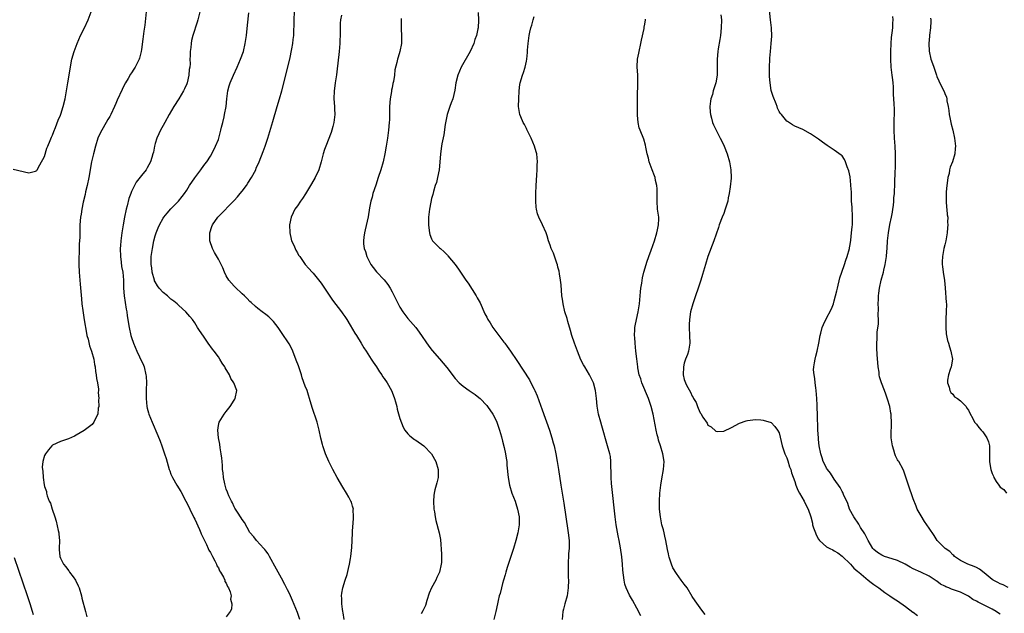
# Model space of a CAD drawing. Units: inches. Extents: x 2619000 to 2622000, y 1482000 to 1485000.
# Drawn here: x 2621331 to 2621580, y 1483001 to 1483151 of the extents above; entities that cross this region are included whole.
import ezdxf

# ---------------------------------------------------------------- set-up
doc = ezdxf.new("R2010")
doc.units = ezdxf.units.IN
doc.header["$MEASUREMENT"] = 0
doc.layers.add('LD26191482_10ft', color=110, linetype='Continuous')

msp = doc.modelspace()

# ---------------------------------------------------------------- linework, layer by layer
at = {"layer": 'LD26191482_10ft'}
for points, elevation in [([(2621579, 1483000.33), (2621578.57, 1483000.57), (2621577.98, 1483001), (2621577, 1483001.58), (2621575.77, 1483002.23), (2621574.28, 1483003), (2621573.4, 1483003.4), (2621573, 1483003.66), (2621572.09, 1483004.09), (2621571, 1483004.9), (2621570.83, 1483005), (2621569, 1483005.88), (2621566.69, 1483006.69), (2621566.05, 1483007), (2621565.28, 1483007.28), (2621565, 1483007.44), (2621563.94, 1483007.94), (2621563, 1483008.68), (2621562.79, 1483008.79), (2621562.53, 1483009), (2621561, 1483009.97), (2621558.96, 1483011), (2621557, 1483011.84), (2621556.23, 1483012.23), (2621554.95, 1483013), (2621553, 1483013.96), (2621551.64, 1483014.36), (2621549.7, 1483015), (2621549.18, 1483015.18), (2621549, 1483015.27), (2621547.95, 1483015.95), (2621547, 1483016.77), (2621546.79, 1483017), (2621545.54, 1483019), (2621545.39, 1483019.39), (2621544.7, 1483020.7), (2621543.65, 1483022.35), (2621543.18, 1483023.18), (2621541.92, 1483025), (2621540.89, 1483027), (2621540.41, 1483028.41), (2621539.34, 1483030.66), (2621539.16, 1483031.16), (2621539, 1483031.41), (2621538.48, 1483032.48), (2621537, 1483034.55), (2621536.7, 1483035), (2621536.06, 1483036.06), (2621535.26, 1483037), (2621535, 1483037.37), (2621534.49, 1483038.49), (2621534.22, 1483039), (2621533.95, 1483039.95), (2621533.6, 1483041), (2621533.21, 1483043), (2621533, 1483044.58), (2621532.96, 1483045), (2621532.84, 1483047), (2621532.73, 1483051), (2621532.66, 1483052.66), (2621532.66, 1483053.34), (2621532.58, 1483055), (2621532.43, 1483057), (2621532.32, 1483057.68), (2621532.16, 1483059), (2621532.06, 1483060.06), (2621531.87, 1483061), (2621531.75, 1483062.25), (2621531.79, 1483063), (2621532.02, 1483064.02), (2621532.14, 1483065), (2621532.29, 1483065.71), (2621532.67, 1483067), (2621533.06, 1483069.06), (2621533.38, 1483071), (2621533.57, 1483071.57), (2621533.96, 1483073), (2621534.26, 1483073.74), (2621534.86, 1483075), (2621536.27, 1483077.73), (2621536.76, 1483079), (2621537, 1483079.76), (2621537.34, 1483081), (2621537.66, 1483082.34), (2621537.79, 1483083), (2621538.42, 1483085.58), (2621538.88, 1483087), (2621539.6, 1483089), (2621539.94, 1483090.06), (2621540.28, 1483091), (2621540.81, 1483093), (2621540.83, 1483093.17), (2621541, 1483094.02), (2621541.18, 1483095.18), (2621541.39, 1483097), (2621541.51, 1483098.49), (2621541.58, 1483099), (2621541.61, 1483099.61), (2621541.63, 1483101), (2621541.5, 1483103.5), (2621541.4, 1483105), (2621541.32, 1483106.68), (2621541.32, 1483107.32), (2621541.2, 1483109), (2621541.2, 1483109.2), (2621541, 1483111.19), (2621540.7, 1483112.7), (2621540.25, 1483113.75), (2621539.83, 1483115), (2621539.6, 1483115.6), (2621539, 1483116.5), (2621538.72, 1483116.72), (2621537, 1483117.97), (2621535.17, 1483119.17), (2621534.01, 1483120.01), (2621533, 1483120.76), (2621531, 1483122.12), (2621529, 1483123.16), (2621527, 1483124.07), (2621526.42, 1483124.42), (2621525.19, 1483125.19), (2621525, 1483125.34), (2621523.61, 1483127), (2621523.32, 1483127.32), (2621523, 1483127.77), (2621522.61, 1483128.61), (2621522.54, 1483129), (2621522.32, 1483129.68), (2621521.55, 1483131.55), (2621521, 1483133.12), (2621520.74, 1483135), (2621520.62, 1483136.62), (2621520.59, 1483139), (2621520.66, 1483141), (2621520.69, 1483141.31), (2621520.83, 1483143), (2621521.02, 1483145), (2621521.14, 1483146.86), (2621521.07, 1483149), (2621520.88, 1483151), (2621520.38, 1483155)], 9380), ([(2621329, 1483113.13), (2621333, 1483112.2), (2621334.67, 1483112.67), (2621335, 1483112.78), (2621335.13, 1483113), (2621335.77, 1483114.23), (2621337, 1483116.37), (2621337.57, 1483118.43), (2621337.79, 1483119), (2621338.41, 1483120.41), (2621338.74, 1483121.26), (2621339, 1483121.74), (2621339.3, 1483122.7), (2621339.74, 1483123.74), (2621340.44, 1483125.56), (2621341, 1483126.79), (2621341.11, 1483127.11), (2621341.69, 1483129), (2621342.16, 1483131), (2621342.54, 1483133), (2621342.91, 1483135), (2621343.24, 1483137), (2621343.46, 1483138.54), (2621343.89, 1483141), (2621344.45, 1483143), (2621345.22, 1483145), (2621346.12, 1483147), (2621347.08, 1483149), (2621347.98, 1483151), (2621348.79, 1483153)], 9270), ([(2621362.75, 1483153), (2621362.34, 1483149.66), (2621362.12, 1483148.12), (2621361.89, 1483146.11), (2621361.49, 1483143.49), (2621361.43, 1483143), (2621361, 1483141.27), (2621360.92, 1483141), (2621359.91, 1483139), (2621359.55, 1483138.45), (2621359, 1483137.56), (2621358.77, 1483137.23), (2621358.13, 1483136.13), (2621357.45, 1483135), (2621357, 1483134.11), (2621356.64, 1483133.36), (2621355.39, 1483130.61), (2621355, 1483129.8), (2621354.66, 1483129), (2621353.73, 1483127), (2621353.48, 1483126.52), (2621353, 1483125.74), (2621352.62, 1483125), (2621351.46, 1483123), (2621351, 1483122.11), (2621350.51, 1483121), (2621349.86, 1483119), (2621349.33, 1483117), (2621348.9, 1483115), (2621348.18, 1483111), (2621347.76, 1483109), (2621347.37, 1483107.37), (2621347.25, 1483106.75), (2621346.77, 1483104.77), (2621346.42, 1483103), (2621346.24, 1483101.76), (2621346.11, 1483101), (2621345.94, 1483099), (2621345.88, 1483097), (2621345.87, 1483095.87), (2621345.83, 1483095), (2621345.77, 1483094.23), (2621345.7, 1483091.7), (2621345.65, 1483091), (2621345.64, 1483089), (2621345.73, 1483087), (2621345.89, 1483085), (2621346, 1483084), (2621346.29, 1483080.29), (2621346.42, 1483079), (2621346.65, 1483077.35), (2621346.72, 1483076.72), (2621347.03, 1483074.97), (2621347.57, 1483071.57), (2621347.69, 1483071), (2621347.98, 1483070.02), (2621348.38, 1483068.38), (2621348.88, 1483067), (2621349.42, 1483065), (2621349.64, 1483063.64), (2621349.77, 1483063), (2621349.89, 1483061.89), (2621350.07, 1483061), (2621350.12, 1483060.12), (2621350.37, 1483059), (2621350.62, 1483057.38), (2621350.61, 1483057), (2621350.57, 1483056.57), (2621350.71, 1483055), (2621350.64, 1483054.64), (2621350.7, 1483053), (2621350.55, 1483052.55), (2621350.48, 1483051), (2621349.8, 1483049.8), (2621349.48, 1483049), (2621349, 1483048.45), (2621347, 1483046.94), (2621345, 1483045.71), (2621344.52, 1483045.48), (2621343, 1483044.77), (2621341, 1483044.1), (2621339, 1483043.19), (2621338.81, 1483043), (2621337.97, 1483042.03), (2621337.24, 1483041), (2621337, 1483040.56), (2621336.58, 1483039), (2621336.4, 1483037.6), (2621336.43, 1483037), (2621336.55, 1483036.55), (2621336.61, 1483035), (2621336.9, 1483033.1), (2621337, 1483032.72), (2621337.43, 1483031.43), (2621337.48, 1483031), (2621337.67, 1483030.33), (2621338.18, 1483029), (2621338.46, 1483028.46), (2621338.89, 1483027), (2621339.56, 1483025), (2621339.94, 1483023.94), (2621340.43, 1483021.57), (2621340.58, 1483021), (2621340.63, 1483020.63), (2621340.74, 1483019), (2621340.67, 1483017), (2621340.71, 1483016.71), (2621340.81, 1483015), (2621341, 1483014.52), (2621341.53, 1483013.53), (2621341.75, 1483013), (2621342.33, 1483012.33), (2621343, 1483011.4), (2621343.2, 1483011.2), (2621343.33, 1483011), (2621344.21, 1483009.79), (2621344.81, 1483009), (2621345.51, 1483007.51), (2621345.7, 1483007), (2621346.29, 1483005), (2621346.43, 1483004.43), (2621347.38, 1483001), (2621347.7, 1482999.7)], 9280), ([(2621376.28, 1483153), (2621375.79, 1483151), (2621375.61, 1483150.39), (2621374.5, 1483147), (2621374.22, 1483145.78), (2621374.08, 1483145), (2621374, 1483144), (2621373.89, 1483143), (2621373.88, 1483141.88), (2621373.81, 1483141), (2621373.82, 1483139.82), (2621373.73, 1483139), (2621373.63, 1483138.37), (2621373.52, 1483137), (2621373.08, 1483135), (2621373, 1483134.78), (2621372.46, 1483133.54), (2621372.17, 1483133), (2621371, 1483131), (2621369.73, 1483129), (2621368.53, 1483127), (2621367.41, 1483125), (2621367, 1483124.24), (2621366.37, 1483123), (2621365.93, 1483122.07), (2621365.45, 1483121), (2621365, 1483119.61), (2621364.82, 1483119), (2621364.53, 1483117.47), (2621364.4, 1483117), (2621364.11, 1483116.11), (2621363.8, 1483115), (2621363, 1483113.52), (2621362.67, 1483113), (2621361.5, 1483111.5), (2621360.16, 1483109.84), (2621359, 1483107.52), (2621358.79, 1483107), (2621358.3, 1483105.7), (2621357.89, 1483103.89), (2621357.64, 1483103), (2621357.22, 1483101), (2621356.87, 1483099), (2621356.57, 1483097), (2621356.32, 1483095), (2621356.2, 1483093.8), (2621356.16, 1483093), (2621356.19, 1483091), (2621356.39, 1483089.61), (2621356.5, 1483088.5), (2621356.78, 1483087), (2621356.96, 1483085.04), (2621357.01, 1483083.01), (2621357.14, 1483081), (2621357.38, 1483079.38), (2621357.66, 1483077.66), (2621357.8, 1483077), (2621357.94, 1483075.94), (2621358.4, 1483073), (2621358.84, 1483071), (2621359, 1483070.45), (2621359.49, 1483069), (2621360.33, 1483067), (2621361, 1483065.58), (2621361.31, 1483065), (2621361.85, 1483063.85), (2621362.18, 1483063), (2621362.66, 1483061), (2621362.69, 1483060.69), (2621362.77, 1483059), (2621362.72, 1483057.28), (2621362.75, 1483056.75), (2621362.73, 1483055), (2621362.9, 1483053), (2621363, 1483052.54), (2621363.34, 1483051.34), (2621363.41, 1483051), (2621364.19, 1483049), (2621365.66, 1483045.66), (2621366.23, 1483044.23), (2621366.69, 1483043), (2621367.38, 1483041), (2621367.77, 1483039.77), (2621368.56, 1483037), (2621368.67, 1483036.67), (2621369, 1483035.85), (2621369.35, 1483035), (2621370.5, 1483033), (2621371.47, 1483031.47), (2621372.78, 1483029), (2621373.52, 1483027.52), (2621373.76, 1483027), (2621374.73, 1483025), (2621374.81, 1483024.81), (2621375, 1483024.46), (2621376.23, 1483021.77), (2621376.56, 1483021), (2621376.67, 1483020.67), (2621377, 1483020.06), (2621377.32, 1483019.32), (2621377.99, 1483018.01), (2621378.45, 1483017), (2621378.59, 1483016.59), (2621379, 1483015.96), (2621379.31, 1483015.31), (2621379.5, 1483015), (2621380.1, 1483013.9), (2621380.52, 1483013), (2621380.62, 1483012.62), (2621381, 1483012.05), (2621381.32, 1483011.32), (2621381.55, 1483011), (2621382.29, 1483009.71), (2621382.6, 1483009), (2621382.66, 1483008.66), (2621383, 1483008.17), (2621383.33, 1483007.33), (2621383.57, 1483007), (2621383.98, 1483006.02), (2621384.2, 1483005), (2621384.11, 1483004.11), (2621384.43, 1483003), (2621384.35, 1483001.65), (2621384.01, 1483001), (2621383, 1482999.63)], 9290), ([(2621401.66, 1482999), (2621401, 1483000.75), (2621399.8, 1483003.8), (2621399.27, 1483005), (2621399, 1483005.6), (2621398.54, 1483006.54), (2621397.86, 1483007.86), (2621397, 1483009.46), (2621396.13, 1483011), (2621395.76, 1483011.76), (2621393.91, 1483015), (2621393.63, 1483015.63), (2621393, 1483016.42), (2621392.77, 1483016.77), (2621392.52, 1483017), (2621390.63, 1483019), (2621389.96, 1483019.96), (2621389, 1483021.03), (2621387.6, 1483023.6), (2621387, 1483024.33), (2621386.77, 1483024.77), (2621385.84, 1483026.16), (2621385.31, 1483027), (2621385.21, 1483027.21), (2621385, 1483027.52), (2621384.54, 1483028.54), (2621384.29, 1483029), (2621383.69, 1483030.31), (2621383.4, 1483031), (2621383.3, 1483031.29), (2621383, 1483032.01), (2621382.7, 1483033), (2621382.6, 1483033.4), (2621382.28, 1483035), (2621382.19, 1483036.19), (2621382.06, 1483037), (2621382.03, 1483038.03), (2621381.93, 1483039), (2621381.88, 1483039.88), (2621381.74, 1483041), (2621381.48, 1483042.52), (2621381.41, 1483043.41), (2621381.05, 1483045), (2621380.82, 1483047), (2621381, 1483048.18), (2621381.18, 1483049), (2621382.43, 1483051), (2621383, 1483051.75), (2621384, 1483053), (2621385, 1483054.56), (2621385.16, 1483054.84), (2621385.25, 1483055), (2621385.64, 1483057), (2621384.94, 1483059), (2621384.12, 1483060.12), (2621383.79, 1483061), (2621382.75, 1483062.75), (2621382.65, 1483063), (2621381.99, 1483063.99), (2621381.38, 1483065), (2621381, 1483065.54), (2621379.92, 1483067), (2621379.54, 1483067.54), (2621378.45, 1483069), (2621377.23, 1483070.77), (2621376.26, 1483072.26), (2621375.75, 1483073), (2621375, 1483074.21), (2621374.44, 1483075), (2621373.81, 1483075.81), (2621372.77, 1483077), (2621371, 1483078.56), (2621370.53, 1483079), (2621369.71, 1483079.71), (2621369, 1483080.18), (2621368.09, 1483081), (2621367, 1483081.89), (2621366.04, 1483083), (2621365.61, 1483083.61), (2621365, 1483084.59), (2621364.86, 1483084.86), (2621364.82, 1483085), (2621364.24, 1483087), (2621364.11, 1483088.11), (2621363.96, 1483089), (2621364.01, 1483091), (2621364.3, 1483093), (2621364.69, 1483095), (2621365, 1483096.23), (2621365.24, 1483097), (2621365.72, 1483098.28), (2621366.05, 1483099), (2621367, 1483100.7), (2621367.21, 1483101), (2621368, 1483102), (2621369, 1483103.11), (2621370.93, 1483105.07), (2621371.82, 1483106.18), (2621372.45, 1483107), (2621373, 1483107.84), (2621373.72, 1483109), (2621375.02, 1483110.98), (2621376.55, 1483113), (2621376.73, 1483113.27), (2621377.59, 1483114.41), (2621378.06, 1483115), (2621379, 1483116.42), (2621379.33, 1483117), (2621380.31, 1483119), (2621381, 1483120.67), (2621381.12, 1483121), (2621381.65, 1483123), (2621381.81, 1483123.81), (2621382.09, 1483125), (2621382.43, 1483126.43), (2621382.58, 1483127), (2621382.97, 1483129), (2621383.15, 1483131), (2621383.4, 1483133), (2621383.74, 1483134.26), (2621383.99, 1483135), (2621384.85, 1483137), (2621385.76, 1483139), (2621386.62, 1483141), (2621387.34, 1483143), (2621387.82, 1483145), (2621388.09, 1483147), (2621388.37, 1483149.63), (2621388.74, 1483152.74)], 9300), ([(2621412.88, 1482999), (2621412.64, 1483000.64), (2621412.54, 1483001), (2621412.43, 1483001.57), (2621412.26, 1483003), (2621412.28, 1483004.28), (2621412.22, 1483005), (2621412.3, 1483005.7), (2621412.55, 1483007), (2621413.14, 1483009), (2621413.63, 1483010.37), (2621413.92, 1483011.92), (2621414.23, 1483013), (2621414.45, 1483014.45), (2621414.57, 1483015), (2621414.79, 1483017.21), (2621414.89, 1483019), (2621415.07, 1483022.93), (2621415.1, 1483023.1), (2621415.21, 1483025), (2621415.16, 1483026.84), (2621415.19, 1483027), (2621415.17, 1483027.17), (2621415, 1483027.71), (2621414.71, 1483028.71), (2621414.57, 1483029), (2621414.01, 1483030.01), (2621413.43, 1483031), (2621412.51, 1483032.51), (2621411.1, 1483035), (2621409.99, 1483037), (2621408.97, 1483039), (2621408.1, 1483041), (2621407.44, 1483043), (2621407.35, 1483043.35), (2621406.97, 1483044.97), (2621406.53, 1483047), (2621406, 1483049), (2621404.76, 1483052.76), (2621404.12, 1483055), (2621403.82, 1483055.82), (2621403.45, 1483057), (2621403, 1483058.11), (2621402.25, 1483060.25), (2621402.02, 1483061), (2621401.27, 1483063.27), (2621400.74, 1483064.74), (2621399.84, 1483067), (2621399.58, 1483067.58), (2621398.89, 1483068.89), (2621397, 1483071.77), (2621396.14, 1483073), (2621395, 1483074.53), (2621393.74, 1483075.74), (2621393, 1483076.33), (2621392.07, 1483077), (2621391, 1483077.86), (2621390.37, 1483078.37), (2621389.31, 1483079.31), (2621389, 1483079.61), (2621388.33, 1483080.33), (2621387.65, 1483081), (2621387, 1483081.58), (2621385.25, 1483083.25), (2621385, 1483083.46), (2621383.68, 1483085), (2621383, 1483086.09), (2621382.56, 1483087), (2621382.12, 1483088.12), (2621381.71, 1483089), (2621381, 1483090.37), (2621380.03, 1483092.03), (2621379.52, 1483093), (2621378.86, 1483095), (2621378.83, 1483096.83), (2621378.83, 1483097), (2621379.38, 1483098.62), (2621379.49, 1483099), (2621380.84, 1483101), (2621381, 1483101.18), (2621385, 1483105.16), (2621385.87, 1483106.13), (2621386.53, 1483107), (2621387, 1483107.55), (2621388.09, 1483109), (2621388.44, 1483109.56), (2621389.39, 1483111), (2621390.46, 1483113), (2621390.61, 1483113.39), (2621391.34, 1483115), (2621392.36, 1483117.64), (2621392.85, 1483119), (2621393.5, 1483121), (2621394.76, 1483125.24), (2621395.9, 1483129), (2621396.48, 1483131), (2621397.05, 1483133), (2621398.09, 1483137), (2621398.29, 1483137.71), (2621399.06, 1483141), (2621399.61, 1483143.61), (2621399.84, 1483145), (2621399.95, 1483146.05), (2621400.07, 1483147), (2621400.1, 1483148.1), (2621400.18, 1483149.82), (2621400.18, 1483151), (2621400.27, 1483153)], 9310), ([(2621412.15, 1483152.15), (2621411.94, 1483151), (2621411.87, 1483150.13), (2621411.85, 1483149), (2621411.88, 1483147.88), (2621411.77, 1483145), (2621411.59, 1483143), (2621411, 1483137.83), (2621410.91, 1483137.09), (2621410.58, 1483135), (2621410.4, 1483133.6), (2621410.3, 1483133), (2621410.26, 1483131), (2621410.4, 1483129), (2621410.41, 1483128.41), (2621410.48, 1483127), (2621410.36, 1483125.64), (2621410.26, 1483125), (2621409.96, 1483123.96), (2621409.72, 1483123), (2621409.55, 1483122.45), (2621408.19, 1483119), (2621407.89, 1483118.11), (2621407.54, 1483117), (2621407.04, 1483115.04), (2621406.43, 1483113), (2621405.51, 1483111), (2621404.56, 1483109.44), (2621404.34, 1483109), (2621403.07, 1483106.93), (2621402.28, 1483105.72), (2621401.78, 1483105), (2621401, 1483103.83), (2621400.4, 1483103), (2621399.91, 1483102.09), (2621399.42, 1483101), (2621399.01, 1483099), (2621399.07, 1483097), (2621399.41, 1483095.41), (2621399.55, 1483095), (2621400.08, 1483093.92), (2621400.61, 1483092.61), (2621401, 1483091.95), (2621401.33, 1483091.33), (2621401.59, 1483091), (2621403, 1483089), (2621403.94, 1483087.94), (2621404.79, 1483087), (2621405, 1483086.79), (2621407, 1483084.27), (2621409.91, 1483079.91), (2621412.17, 1483077), (2621412.5, 1483076.5), (2621413, 1483075.8), (2621413.53, 1483075), (2621414.42, 1483073.58), (2621415, 1483072.62), (2621415.59, 1483071.59), (2621415.98, 1483071), (2621417.19, 1483069), (2621417.83, 1483067.83), (2621418.4, 1483067), (2621419.69, 1483065), (2621420.19, 1483064.19), (2621421.02, 1483063), (2621421.78, 1483061.78), (2621422.36, 1483061), (2621422.61, 1483060.61), (2621423, 1483060.09), (2621423.72, 1483059), (2621424.84, 1483057), (2621425, 1483056.62), (2621425.6, 1483055), (2621425.85, 1483054.15), (2621426.16, 1483053), (2621426.31, 1483052.31), (2621427, 1483049.96), (2621427.78, 1483047.78), (2621428.25, 1483047), (2621429, 1483046.03), (2621429.51, 1483045.51), (2621430.65, 1483044.65), (2621431, 1483044.44), (2621433.06, 1483043), (2621435, 1483041), (2621436.08, 1483039), (2621436.66, 1483037), (2621436.65, 1483036.65), (2621436.67, 1483035), (2621436.37, 1483033.63), (2621435.85, 1483031.85), (2621435.62, 1483031), (2621435.57, 1483030.43), (2621435.46, 1483029), (2621435.61, 1483027), (2621435.74, 1483026.26), (2621435.89, 1483025), (2621436.06, 1483024.06), (2621436.94, 1483021), (2621437.23, 1483019.23), (2621437.51, 1483015.51), (2621437.48, 1483015), (2621437.48, 1483013.48), (2621437.43, 1483013), (2621437.02, 1483010.98), (2621436.34, 1483009.66), (2621436.05, 1483009), (2621434.94, 1483007), (2621434.37, 1483005.63), (2621433.77, 1483003.77), (2621433.42, 1483002.58), (2621432.8, 1483001.2), (2621432.4, 1483000.4)], 9320), ([(2621427.31, 1483151.31), (2621427.28, 1483151), (2621427.26, 1483149), (2621427.35, 1483146.65), (2621427.35, 1483145), (2621427, 1483143), (2621426.5, 1483141.5), (2621426.36, 1483141), (2621426.21, 1483140.21), (2621425.7, 1483138.3), (2621425.58, 1483137), (2621425.33, 1483135.33), (2621425.18, 1483134.82), (2621425, 1483133.75), (2621424.87, 1483133.13), (2621424.85, 1483132.85), (2621424.55, 1483131), (2621424.38, 1483129), (2621424.35, 1483128.35), (2621424.31, 1483125.69), (2621424.28, 1483125), (2621424.11, 1483123), (2621423.84, 1483121), (2621423.53, 1483119), (2621423.18, 1483117), (2621422.71, 1483115), (2621422.13, 1483113), (2621421.51, 1483111), (2621420.89, 1483109.11), (2621420.16, 1483107), (2621419.93, 1483106.07), (2621419.61, 1483105), (2621419.3, 1483103.3), (2621418.97, 1483101.03), (2621418.21, 1483097.79), (2621418, 1483097), (2621417.88, 1483095.88), (2621417.75, 1483095), (2621417.78, 1483094.22), (2621417.96, 1483093), (2621418.27, 1483092.27), (2621418.6, 1483091), (2621419.62, 1483089), (2621420.2, 1483088.2), (2621421.09, 1483087.09), (2621423, 1483085.09), (2621423.92, 1483083.92), (2621424.51, 1483083), (2621425, 1483082.09), (2621426.05, 1483080.05), (2621426.54, 1483079), (2621427, 1483078.16), (2621427.71, 1483077), (2621429, 1483075.31), (2621431.01, 1483073), (2621431.86, 1483071.86), (2621434.29, 1483068.29), (2621435.15, 1483067.15), (2621437, 1483065.03), (2621437.96, 1483063.96), (2621438.87, 1483062.87), (2621441, 1483060.11), (2621442.01, 1483059), (2621443, 1483058.12), (2621444.54, 1483057), (2621446.02, 1483056.02), (2621447, 1483055.28), (2621447.3, 1483055), (2621449, 1483053.21), (2621449.17, 1483053), (2621450.52, 1483051), (2621451, 1483050.09), (2621451.49, 1483049), (2621452.18, 1483047), (2621452.69, 1483045.31), (2621453, 1483044.18), (2621453.4, 1483042.6), (2621453.73, 1483041), (2621453.87, 1483039.87), (2621454.02, 1483039), (2621454.09, 1483038.09), (2621454.38, 1483035), (2621454.73, 1483033), (2621455.36, 1483031), (2621456.14, 1483029), (2621456.36, 1483028.36), (2621456.8, 1483027), (2621457.16, 1483025), (2621457.17, 1483023), (2621456.87, 1483021), (2621456.37, 1483019), (2621455.78, 1483017), (2621454.17, 1483012.17), (2621453.83, 1483011), (2621453.68, 1483010.32), (2621453.24, 1483009), (2621453, 1483008.11), (2621452.67, 1483007), (2621452.39, 1483005.61), (2621452.14, 1483005), (2621451.84, 1483003.84), (2621451.69, 1483003), (2621451.27, 1483001), (2621450.73, 1482999)], 9330), ([(2621446.82, 1483152.82), (2621446.9, 1483150.9), (2621446.76, 1483149), (2621446.72, 1483148.72), (2621446.36, 1483147), (2621445.99, 1483146.01), (2621445.68, 1483145), (2621444.77, 1483143), (2621442.52, 1483139), (2621442.03, 1483137.97), (2621441.65, 1483137), (2621441.14, 1483135), (2621440.85, 1483133.15), (2621440.35, 1483131), (2621440, 1483130), (2621439.62, 1483129), (2621438.95, 1483127), (2621438.46, 1483124.46), (2621438.12, 1483121.88), (2621437.58, 1483119.58), (2621437.48, 1483119), (2621437.22, 1483117), (2621437.11, 1483114.89), (2621436.89, 1483113), (2621436.48, 1483111), (2621436.21, 1483109.79), (2621435.95, 1483109), (2621435.49, 1483107.49), (2621435.3, 1483106.7), (2621435, 1483105.74), (2621434.77, 1483104.77), (2621434.44, 1483103), (2621434.32, 1483101.68), (2621434.23, 1483101), (2621434.2, 1483100.2), (2621434.21, 1483099), (2621434.42, 1483097.59), (2621434.45, 1483097), (2621434.56, 1483096.56), (2621435, 1483095.5), (2621435.17, 1483095.17), (2621435.27, 1483095), (2621437, 1483093.24), (2621437.22, 1483093), (2621438.16, 1483092.16), (2621439, 1483091.31), (2621439.15, 1483091.15), (2621440.94, 1483088.94), (2621441.79, 1483087.79), (2621442.3, 1483087), (2621443, 1483086.01), (2621443.67, 1483085), (2621444.23, 1483084.23), (2621446.31, 1483081), (2621446.54, 1483080.54), (2621447.27, 1483079.27), (2621448.5, 1483076.5), (2621449, 1483075.6), (2621449.19, 1483075.19), (2621449.29, 1483075), (2621449.83, 1483074.17), (2621450.55, 1483073), (2621453.31, 1483069.31), (2621453.53, 1483069), (2621454.17, 1483068.17), (2621455, 1483066.97), (2621456.61, 1483064.61), (2621459.76, 1483059.76), (2621460.17, 1483059), (2621461, 1483057.39), (2621461.18, 1483057), (2621461.72, 1483055.72), (2621463, 1483052.11), (2621464.83, 1483047), (2621465.48, 1483045), (2621465.81, 1483043.81), (2621466.01, 1483043), (2621466.46, 1483041), (2621466.84, 1483039), (2621467.17, 1483037), (2621467.78, 1483033), (2621468.51, 1483028.51), (2621468.99, 1483025.01), (2621469.55, 1483021.55), (2621469.61, 1483021), (2621469.81, 1483019), (2621469.84, 1483018.16), (2621469.81, 1483017), (2621469.69, 1483015.69), (2621469.69, 1483015), (2621469.58, 1483013.58), (2621469.6, 1483013), (2621469.57, 1483011.57), (2621469.6, 1483011), (2621469.62, 1483009.62), (2621469.65, 1483009), (2621469.61, 1483007), (2621469.3, 1483005), (2621468.74, 1483003), (2621468.39, 1483001.61), (2621468.25, 1483001), (2621468.11, 1482999)], 9340), ([(2621487.96, 1482999.96), (2621487, 1483001.88), (2621485.88, 1483003.88), (2621485.13, 1483005.13), (2621484.26, 1483007), (2621483.98, 1483007.98), (2621483.75, 1483009), (2621483.46, 1483011.46), (2621483.34, 1483013), (2621483.15, 1483014.85), (2621482.84, 1483017.16), (2621482.51, 1483019), (2621482.24, 1483020.24), (2621481.95, 1483022.05), (2621481.77, 1483023), (2621481.49, 1483025), (2621480.67, 1483032.67), (2621480.57, 1483033.43), (2621480.48, 1483035), (2621480.51, 1483036.51), (2621480.42, 1483037.58), (2621480.44, 1483039), (2621480.28, 1483040.28), (2621480.13, 1483041), (2621479.59, 1483043), (2621478.11, 1483048.11), (2621477.83, 1483049), (2621477.31, 1483051), (2621476.97, 1483053.03), (2621476.79, 1483055), (2621476.56, 1483057), (2621476.02, 1483059), (2621475.69, 1483059.69), (2621475.02, 1483061), (2621473.8, 1483063), (2621473.52, 1483063.52), (2621472.84, 1483064.84), (2621471.95, 1483067), (2621471.7, 1483067.7), (2621471.21, 1483069), (2621470.53, 1483071), (2621470.21, 1483072.21), (2621469.51, 1483074.49), (2621469.33, 1483075.33), (2621468.79, 1483077), (2621468.3, 1483079), (2621468.15, 1483080.15), (2621468.02, 1483081), (2621467.79, 1483083.79), (2621467.65, 1483085), (2621467.37, 1483086.63), (2621467.29, 1483087.29), (2621467, 1483088.33), (2621466.87, 1483088.87), (2621466.71, 1483089.29), (2621465.84, 1483091.84), (2621465.31, 1483093), (2621465, 1483093.89), (2621464.64, 1483095), (2621464.28, 1483096.28), (2621464.02, 1483097), (2621463.12, 1483099), (2621462.14, 1483101), (2621461.86, 1483101.86), (2621461.56, 1483103), (2621461.51, 1483103.51), (2621461.39, 1483105), (2621461.41, 1483107), (2621461.49, 1483109), (2621461.63, 1483111.63), (2621461.72, 1483113), (2621461.78, 1483114.22), (2621461.8, 1483115), (2621461.64, 1483117), (2621461.51, 1483117.51), (2621461.05, 1483119), (2621460.24, 1483121), (2621459.45, 1483122.55), (2621459.16, 1483123.16), (2621459, 1483123.43), (2621458.5, 1483124.5), (2621458.2, 1483125), (2621457.58, 1483126.42), (2621457.36, 1483127), (2621457.02, 1483129), (2621457.06, 1483131), (2621457.16, 1483133), (2621457.36, 1483134.64), (2621457.43, 1483135), (2621458.03, 1483137), (2621458.32, 1483137.68), (2621458.7, 1483139), (2621459, 1483140.51), (2621459.09, 1483141), (2621459.27, 1483142.73), (2621459.27, 1483143.27), (2621459.43, 1483145), (2621459.67, 1483146.33), (2621459.71, 1483147), (2621459.87, 1483147.87), (2621460.17, 1483149), (2621460.38, 1483149.62), (2621460.75, 1483151), (2621461, 1483151.8)], 9350), ([(2621504.29, 1483000.29), (2621503.7, 1483001), (2621503, 1483001.94), (2621501.72, 1483003.72), (2621501, 1483004.85), (2621499.71, 1483007), (2621499, 1483007.98), (2621498.24, 1483009), (2621497, 1483010.61), (2621496.08, 1483012.08), (2621495.74, 1483013), (2621495.2, 1483014.8), (2621495.09, 1483015.09), (2621495, 1483015.61), (2621494.76, 1483016.76), (2621494.35, 1483019), (2621494.11, 1483020.11), (2621493.87, 1483021), (2621493.7, 1483021.71), (2621493.35, 1483023), (2621492.95, 1483025), (2621492.73, 1483027), (2621492.71, 1483028.71), (2621492.69, 1483029), (2621492.81, 1483031), (2621493.04, 1483033), (2621493.32, 1483034.68), (2621493.76, 1483037), (2621493.9, 1483039), (2621493.6, 1483041), (2621492.98, 1483043), (2621492.49, 1483044.49), (2621492.35, 1483045), (2621492.16, 1483045.84), (2621491.87, 1483047), (2621491.09, 1483051), (2621490.6, 1483053), (2621489.93, 1483055), (2621488.26, 1483059), (2621487.97, 1483059.97), (2621487.61, 1483061), (2621487.24, 1483062.76), (2621487.21, 1483063), (2621486.95, 1483065.05), (2621486.75, 1483067), (2621486.56, 1483069), (2621486.47, 1483070.47), (2621486.42, 1483071), (2621486.48, 1483072.48), (2621486.48, 1483073), (2621486.55, 1483073.45), (2621486.87, 1483075), (2621487.34, 1483077), (2621487.63, 1483079), (2621487.91, 1483082.09), (2621488.02, 1483083), (2621488.23, 1483084.23), (2621488.42, 1483085.58), (2621488.76, 1483087), (2621489.34, 1483089), (2621489.53, 1483089.53), (2621490.02, 1483091), (2621490.59, 1483092.59), (2621491.42, 1483095), (2621492.06, 1483097), (2621492.2, 1483097.8), (2621492.5, 1483099), (2621492.53, 1483100.53), (2621492.52, 1483101), (2621492.25, 1483103), (2621492.12, 1483105), (2621492.13, 1483105.87), (2621492.17, 1483107), (2621492.16, 1483108.16), (2621492.08, 1483109), (2621491.75, 1483110.25), (2621491.61, 1483111), (2621491.47, 1483111.47), (2621490.86, 1483113), (2621490.14, 1483115), (2621489.94, 1483115.94), (2621489.64, 1483117), (2621489.29, 1483118.71), (2621489.22, 1483119.22), (2621488.76, 1483120.76), (2621487.85, 1483123), (2621487.62, 1483123.62), (2621487.32, 1483125), (2621487.18, 1483126.82), (2621487.14, 1483127.14), (2621487.13, 1483131.13), (2621487.24, 1483135.24), (2621487.2, 1483137), (2621487.07, 1483139.07), (2621487.17, 1483141), (2621487.48, 1483142.52), (2621487.54, 1483143), (2621487.98, 1483145), (2621488.14, 1483145.86), (2621488.83, 1483148.83), (2621488.85, 1483149.15), (2621489, 1483149.89), (2621489.17, 1483151), (2621489.17, 1483151.17)], 9360), ([(2621508.25, 1483152.25), (2621508.42, 1483151), (2621508.38, 1483149), (2621508.14, 1483147), (2621507.97, 1483146.03), (2621507.62, 1483143.62), (2621507.51, 1483143), (2621507.35, 1483141), (2621507.34, 1483139.34), (2621507.36, 1483138.64), (2621507.34, 1483137), (2621507, 1483135), (2621506.47, 1483133.53), (2621506.35, 1483133), (2621506.11, 1483132.11), (2621505.74, 1483131), (2621505.64, 1483130.36), (2621505.47, 1483129), (2621505.56, 1483127.56), (2621505.62, 1483127), (2621505.89, 1483126.11), (2621506.18, 1483125), (2621506.4, 1483124.4), (2621507.05, 1483123.05), (2621508.12, 1483121), (2621508.39, 1483120.39), (2621509.1, 1483119), (2621509.9, 1483117), (2621510.47, 1483115), (2621510.79, 1483113), (2621510.86, 1483111), (2621510.85, 1483110.85), (2621510.66, 1483108.66), (2621510.4, 1483107), (2621510.15, 1483105.85), (2621510, 1483105), (2621509.4, 1483103), (2621509, 1483101.94), (2621508.61, 1483101), (2621507.87, 1483099), (2621507.66, 1483098.34), (2621506.51, 1483095), (2621504.99, 1483091), (2621504.34, 1483089), (2621503.59, 1483086.41), (2621503.16, 1483085), (2621501.17, 1483079), (2621500.62, 1483077), (2621500.31, 1483075), (2621500.27, 1483073.73), (2621500.26, 1483073), (2621500.36, 1483071), (2621500.38, 1483069), (2621500.05, 1483067), (2621499.8, 1483066.2), (2621499.34, 1483065), (2621499, 1483063.97), (2621498.77, 1483063), (2621498.72, 1483061), (2621499, 1483059.83), (2621499.29, 1483059), (2621499.57, 1483058.43), (2621500.58, 1483056.58), (2621501, 1483055.58), (2621501.26, 1483055.26), (2621501.38, 1483055), (2621501.98, 1483053.98), (2621502.35, 1483053), (2621502.56, 1483052.56), (2621503, 1483051.37), (2621503.18, 1483051.18), (2621503.74, 1483050.26), (2621504.76, 1483048.76), (2621505, 1483048.27), (2621505.83, 1483047.83), (2621507, 1483046.69), (2621507.35, 1483046.65), (2621509, 1483046.72), (2621511, 1483047.66), (2621513, 1483048.77), (2621514.64, 1483049.36), (2621515, 1483049.47), (2621516.37, 1483049.63), (2621517, 1483049.65), (2621518.42, 1483049.58), (2621519, 1483049.5), (2621521, 1483048.94), (2621521.91, 1483047.91), (2621522.6, 1483047), (2621523, 1483046.34), (2621523.81, 1483043), (2621524.49, 1483041), (2621524.64, 1483040.64), (2621525, 1483039.93), (2621525.21, 1483039.21), (2621525.68, 1483037.68), (2621525.96, 1483037), (2621526.19, 1483036.19), (2621527, 1483033.97), (2621527.27, 1483033), (2621527.76, 1483031.76), (2621528.16, 1483031), (2621529.37, 1483029), (2621529.89, 1483027.89), (2621530.38, 1483027), (2621531.02, 1483025), (2621531.44, 1483023.44), (2621531.52, 1483023), (2621531.76, 1483022.24), (2621532.2, 1483021), (2621532.45, 1483020.45), (2621533, 1483019.36), (2621533.25, 1483019), (2621535, 1483017.44), (2621535.85, 1483017), (2621536.64, 1483016.64), (2621537, 1483016.42), (2621537.86, 1483015.86), (2621539, 1483015.02), (2621541.09, 1483013), (2621541.97, 1483011.97), (2621543, 1483011.17), (2621543.08, 1483011.08), (2621543.19, 1483011), (2621545, 1483009.43), (2621545.61, 1483009), (2621546.38, 1483008.38), (2621547, 1483007.9), (2621547.52, 1483007.52), (2621548.26, 1483007), (2621549.83, 1483005.83), (2621551.07, 1483005), (2621552.2, 1483004.2), (2621553, 1483003.7), (2621555, 1483002.32), (2621556.89, 1483000.89), (2621557, 1483000.82), (2621558.04, 1483000.04)], 9370), ([(2621581, 1483007.08), (2621579.75, 1483007.75), (2621579, 1483008.04), (2621578.39, 1483008.39), (2621577.24, 1483009), (2621577, 1483009.17), (2621575, 1483010.86), (2621573.77, 1483011.77), (2621573, 1483012.15), (2621572.42, 1483012.42), (2621570.81, 1483013), (2621569, 1483013.98), (2621567.47, 1483015), (2621567.24, 1483015.24), (2621567, 1483015.42), (2621566.25, 1483016.25), (2621565.05, 1483017), (2621563.07, 1483019), (2621562.29, 1483020.29), (2621561, 1483022.11), (2621560.47, 1483023), (2621559.85, 1483023.85), (2621559, 1483025.29), (2621558.03, 1483027), (2621557.71, 1483027.71), (2621557, 1483029.55), (2621555.8, 1483033), (2621555.11, 1483035.11), (2621555, 1483035.36), (2621554.61, 1483036.61), (2621554.46, 1483037), (2621553.34, 1483039), (2621553.19, 1483039.19), (2621553, 1483039.5), (2621552.49, 1483040.49), (2621552.31, 1483041), (2621552.07, 1483041.93), (2621551.71, 1483043), (2621551.44, 1483045), (2621551.38, 1483046.62), (2621551.41, 1483047), (2621551.46, 1483047.46), (2621551.47, 1483049), (2621551.4, 1483050.6), (2621551.39, 1483051), (2621551.32, 1483051.32), (2621551.07, 1483053), (2621551, 1483053.27), (2621550.6, 1483054.6), (2621550.07, 1483056.07), (2621549.68, 1483057), (2621548.94, 1483059), (2621548.49, 1483060.49), (2621548.4, 1483061), (2621548.34, 1483061.66), (2621548.13, 1483063), (2621547.86, 1483066.14), (2621547.77, 1483067.77), (2621547.76, 1483069), (2621547.88, 1483070.12), (2621547.87, 1483071), (2621547.89, 1483071.89), (2621548.16, 1483073.84), (2621548.17, 1483075), (2621548.13, 1483076.13), (2621548.2, 1483077.8), (2621548.15, 1483079), (2621548.16, 1483080.16), (2621548.22, 1483081), (2621548.32, 1483081.68), (2621548.46, 1483083), (2621548.88, 1483085), (2621549.43, 1483087), (2621549.54, 1483087.54), (2621549.9, 1483089), (2621550.03, 1483090.03), (2621550.2, 1483091), (2621550.29, 1483092.29), (2621550.37, 1483093), (2621550.51, 1483095), (2621550.72, 1483097), (2621551.08, 1483099.08), (2621551.5, 1483101), (2621551.73, 1483102.27), (2621551.84, 1483103), (2621551.96, 1483103.96), (2621552.07, 1483105), (2621552.11, 1483105.88), (2621552.22, 1483107), (2621552.35, 1483109.65), (2621552.43, 1483112.43), (2621552.49, 1483113.51), (2621552.52, 1483115), (2621552.52, 1483116.52), (2621552.5, 1483117), (2621552.38, 1483119), (2621552.24, 1483121), (2621552.18, 1483123), (2621552.2, 1483124.2), (2621552.2, 1483125.8), (2621552.26, 1483127), (2621552.26, 1483128.26), (2621552.19, 1483129.81), (2621552.03, 1483132.03), (2621551.97, 1483134.03), (2621551.89, 1483135), (2621551.8, 1483135.8), (2621551.69, 1483137), (2621551.44, 1483139), (2621551.3, 1483141), (2621551.33, 1483143), (2621551.43, 1483145), (2621551.52, 1483146.48), (2621551.7, 1483147.7), (2621551.81, 1483149), (2621551.86, 1483150.14), (2621551.91, 1483151), (2621551.83, 1483151.83)], 9390), ([(2621561.39, 1483151.39), (2621561.44, 1483151), (2621561.46, 1483150.54), (2621561.35, 1483149), (2621561.14, 1483147.14), (2621561.15, 1483146.85), (2621560.98, 1483145), (2621561.02, 1483143.02), (2621561.49, 1483141), (2621561.9, 1483139.9), (2621562.21, 1483139), (2621562.9, 1483137), (2621563, 1483136.64), (2621563.5, 1483135.5), (2621564.44, 1483133.56), (2621564.82, 1483132.82), (2621565, 1483132.32), (2621565.41, 1483131.41), (2621565.49, 1483131), (2621565.53, 1483130.47), (2621565.87, 1483129), (2621566.05, 1483128.05), (2621566.13, 1483127), (2621566.26, 1483126.26), (2621566.51, 1483125), (2621566.58, 1483124.58), (2621567.01, 1483122.99), (2621567.44, 1483121), (2621567.62, 1483119.62), (2621567.68, 1483119), (2621567.6, 1483118.4), (2621567.5, 1483117), (2621566.91, 1483115), (2621566.37, 1483113.63), (2621566.21, 1483113), (2621566.06, 1483112.06), (2621565.74, 1483111), (2621565.61, 1483109.61), (2621565.47, 1483109), (2621565.36, 1483107.36), (2621565.31, 1483107), (2621565.32, 1483106.68), (2621565.31, 1483105), (2621565.41, 1483103.41), (2621565.51, 1483103), (2621565.6, 1483101.6), (2621565.73, 1483101), (2621565.71, 1483099.71), (2621565.75, 1483099), (2621565.7, 1483098.3), (2621565.57, 1483097), (2621565.24, 1483095), (2621565, 1483093.94), (2621564.76, 1483093), (2621564.37, 1483091), (2621564.34, 1483089.66), (2621564.34, 1483089), (2621564.43, 1483088.43), (2621564.6, 1483087), (2621564.89, 1483084.89), (2621565.07, 1483083.06), (2621565.37, 1483079.37), (2621565.38, 1483079), (2621565.37, 1483077), (2621565.24, 1483075.24), (2621565.25, 1483075), (2621565.28, 1483074.72), (2621565.23, 1483073), (2621565.37, 1483071.37), (2621565.71, 1483069.71), (2621565.92, 1483069), (2621566.14, 1483068.14), (2621566.54, 1483067), (2621566.92, 1483065), (2621566.62, 1483063), (2621566.37, 1483062.37), (2621565.96, 1483061), (2621565.67, 1483059.67), (2621565.66, 1483059), (2621566.13, 1483057.87), (2621566.3, 1483057), (2621566.54, 1483056.54), (2621567, 1483056.14), (2621567.47, 1483055.47), (2621568.23, 1483055), (2621569, 1483054.4), (2621570.37, 1483053), (2621570.58, 1483052.58), (2621571, 1483052.09), (2621571.3, 1483051.3), (2621572.07, 1483049.93), (2621572.52, 1483049), (2621572.76, 1483048.76), (2621573, 1483048.54), (2621573.64, 1483047.64), (2621574.19, 1483047), (2621574.59, 1483046.59), (2621575, 1483046.06), (2621575.66, 1483045), (2621576.02, 1483044.02), (2621576.27, 1483043), (2621576.27, 1483041.73), (2621576.32, 1483041), (2621576.32, 1483039), (2621576.55, 1483037.45), (2621576.63, 1483037), (2621576.75, 1483036.75), (2621577, 1483035.98), (2621577.35, 1483035.35), (2621577.45, 1483035), (2621578.02, 1483033.98), (2621578.65, 1483033), (2621578.81, 1483032.81), (2621579, 1483032.55), (2621579.93, 1483031.93), (2621580.63, 1483031)], 9400), ([(2621334.2, 1483000.2), (2621333.93, 1483001), (2621333.31, 1483003), (2621332.66, 1483005), (2621329.34, 1483014.66)], 9270)]:
    msp.add_lwpolyline(points, dxfattribs=dict(at, elevation=elevation))

doc.saveas('drawing.dxf')
